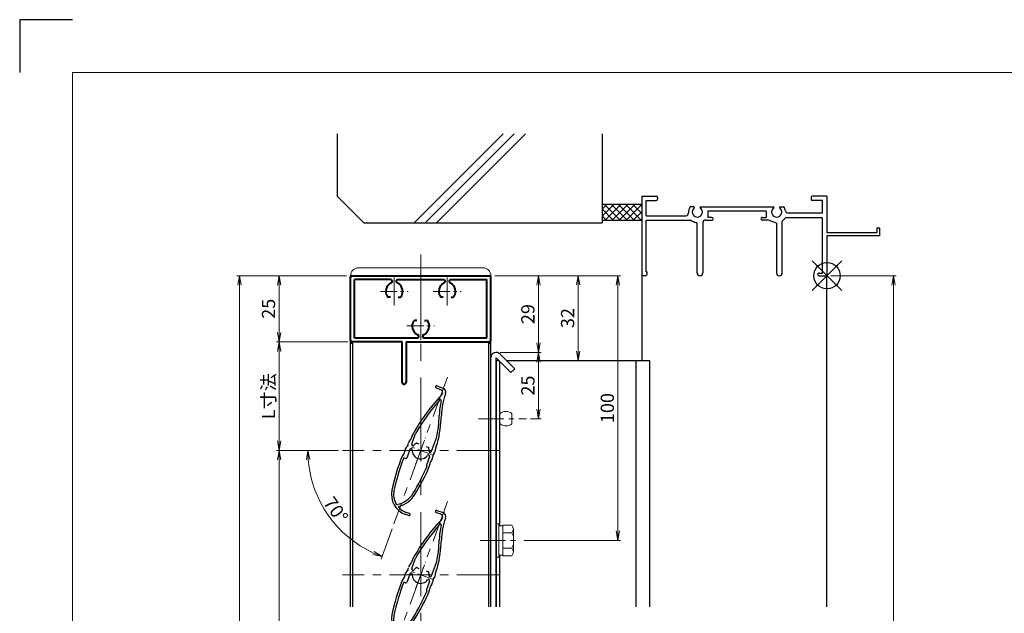
# Model space of a CAD drawing. Units: millimetres. Extents: x 0 to 1830, y 0 to 594.
# Drawn here: x 990 to 1362, y 370 to 594 of the extents above; entities that cross this region are included whole.
import ezdxf

# ---------------------------------------------------------------- set-up
doc = ezdxf.new("R2010")
doc.units = ezdxf.units.MM
doc.header["$MEASUREMENT"] = 0
doc.linetypes.add('CENTER', pattern=[50.8, 31.75, -6.35, 6.35, -6.35])
doc.layers.get('Defpoints').update_dxf_attribs({"color": 252})
for name, color, linetype, lineweight in [('bracket', 141, 'Continuous', 25), ('buhin', 152, 'Continuous', 13), ('center', 2, 'CENTER', 13), ('gaikei', 104, 'Continuous', 25), ('katazai', 7, 'Continuous', 40), ('louver', 122, 'Continuous', 25), ('sassi_sunpou', 211, 'Continuous', 13), ('sunpou', 201, 'Continuous', 13), ('zuwaku', 7, 'Continuous', 13)]:
    doc.layers.add(name, color=color, linetype=linetype, lineweight=lineweight)
doc.layers.add('sassi', color=61, linetype='Continuous')
doc.styles.get("Standard").update_dxf_attribs({"font": 'simplex.shx', "width": 0.8, "bigfont": 'extfont2.shx'})
doc.dimstyles.get("Standard").update_dxf_attribs({"dimtxt": 5, "dimasz": 3.6, "dimexe": 1, "dimexo": 1.5, "dimgap": 1.5, "dimtad": 1, "dimdsep": 46, "dimtxsty": 'Standard', "dimblk": 'OPEN', "dimcen": 0, "dimclrd": 256, "dimclre": 256, "dimclrt": 256, "dimazin": 2, "dimtfac": 1, "dimtmove": 0, "dimatfit": 3, "dimldrblk": 'OPEN', "dimfxl": 0, "dimtolj": 1, "dimtzin": 0, "dimlwd": -1, "dimlwe": -1, "dimarcsym": 0})
doc.dimstyles.new('standard$2', dxfattribs={"dimtxt": 5, "dimasz": 3.5, "dimexe": 1, "dimexo": 2, "dimgap": 1, "dimtad": 1, "dimdsep": 46, "dimtxsty": 'Standard', "dimblk": 'OPEN', "dimcen": 0, "dimclrd": 256, "dimclre": 256, "dimclrt": 256, "dimazin": 2, "dimtfac": 1, "dimtmove": 0, "dimatfit": 0, "dimldrblk": 'OPEN', "dimfxl": 0, "dimtolj": 1, "dimtzin": 0, "dimlwd": -1, "dimlwe": -1, "dimarcsym": 0})
doc.dimstyles.new('納まり', dxfattribs={"dimtxt": 5, "dimasz": 3.5, "dimexe": 2, "dimexo": 1.5, "dimgap": 1.5, "dimtad": 1, "dimdsep": 46, "dimtxsty": 'Standard', "dimblk": 'OPEN', "dimcen": 0, "dimclrd": 256, "dimclre": 256, "dimclrt": 256, "dimazin": 2, "dimtfac": 1, "dimtmove": 0, "dimatfit": 3, "dimldrblk": 'OPEN', "dimfxl": 0, "dimtolj": 1, "dimtzin": 0, "dimlwd": -1, "dimlwe": -1, "dimarcsym": 0})

# ---------------------------------------------------------------- blocks, each defined once
blk = doc.blocks.new('_Open')
at = {"color": 0, "lineweight": -2}
for p, q in [((-1, 0.17), (0, 0)), ((-1, -0.17), (0, 0)), ((0, 0), (-1, 0))]:
    blk.add_line(p, q, dxfattribs=at)
blk = doc.blocks.new('*D99')
at = {"layer": 'Defpoints', "color": 0}
for p in [(1112, 431.33), (1088, 196.33), (1112, 196.33)]:
    blk.add_point(p, dxfattribs=at)
at = {"layer": 'sunpou'}
for p, q in [((1110.5, 431.33), (1087, 431.33)), ((1088, 427.73), (1088, 199.93)), ((1110.5, 196.33), (1087, 196.33))]:
    blk.add_line(p, q, dxfattribs=at)
at = {"layer": 'sunpou', "xscale": 3.6, "yscale": 3.6, "zscale": 3.6}
for p, rotation in [((1088, 431.33), 90), ((1088, 196.33), 270)]:
    blk.add_blockref('_Open', p, dxfattribs=dict(at, rotation=rotation))
at = {"layer": 'sunpou', "insert": (1084, 313.83), "char_height": 5, "attachment_point": 5, "rotation": 90}
blk.add_mtext('\\A1;P:47xn', dxfattribs=at)
blk = doc.blocks.new('*D91')
at = {"layer": 'Defpoints', "color": 0}
for p in [(1295, 497.33), (1295, 170.33), (1320.12, 170.33)]:
    blk.add_point(p, dxfattribs=at)
at = {"layer": 'sassi_sunpou'}
for p, q in [((1296.5, 497.33), (1321.12, 497.33)), ((1320.12, 493.73), (1320.12, 173.93)), ((1296.5, 170.33), (1321.12, 170.33))]:
    blk.add_line(p, q, dxfattribs=at)
at = {"layer": 'sassi_sunpou', "xscale": 3.6, "yscale": 3.6, "zscale": 3.6}
for p, rotation in [((1320.12, 497.33), 90), ((1320.12, 170.33), 270)]:
    blk.add_blockref('_Open', p, dxfattribs=dict(at, rotation=rotation))
at = {"layer": 'sassi_sunpou', "insert": (1316.12, 333.83), "char_height": 5, "attachment_point": 5, "rotation": 90}
blk.add_mtext('\\A1;サッシH', dxfattribs=at)
blk = doc.blocks.new('*D90')
at = {"layer": 'Defpoints', "color": 0}
for p in [(1073, 497.33), (1115, 497.33), (1115, 130.33)]:
    blk.add_point(p, dxfattribs=at)
at = {"layer": 'sunpou'}
for p, q in [((1113.5, 497.33), (1072, 497.33)), ((1073, 133.93), (1073, 493.73)), ((1113.5, 130.33), (1072, 130.33))]:
    blk.add_line(p, q, dxfattribs=at)
at = {"layer": 'sunpou', "xscale": 3.6, "yscale": 3.6, "zscale": 3.6}
for p, rotation in [((1073, 497.33), 90), ((1073, 130.33), 270)]:
    blk.add_blockref('_Open', p, dxfattribs=dict(at, rotation=rotation))
at = {"layer": 'sunpou', "insert": (1069, 313.83), "char_height": 5, "attachment_point": 5, "rotation": 90}
blk.add_mtext('\\A1;面格子H=サッシH+40', dxfattribs=at)
blk = doc.blocks.new('*D102')
at = {"layer": 'Defpoints', "color": 0}
for p in [(1168, 497.33), (1216, 497.33), (1179, 397.33)]:
    blk.add_point(p, dxfattribs=at)
at = {"layer": 'sunpou'}
for p, q in [((1169.5, 497.33), (1217, 497.33)), ((1216, 400.93), (1216, 493.73)), ((1180.5, 397.33), (1217, 397.33))]:
    blk.add_line(p, q, dxfattribs=at)
at = {"layer": 'sunpou', "xscale": 3.6, "yscale": 3.6, "zscale": 3.6}
for p, rotation in [((1216, 497.33), 90), ((1216, 397.33), 270)]:
    blk.add_blockref('_Open', p, dxfattribs=dict(at, rotation=rotation))
at = {"layer": 'sunpou', "insert": (1212, 447.33), "char_height": 5, "attachment_point": 5, "rotation": 90}
blk.add_mtext('\\A1;100', dxfattribs=at)
blk = doc.blocks.new('*D104')
at = {"layer": 'Defpoints', "color": 0}
for p in [(1168, 497.33), (1170, 468.33), (1186, 468.33)]:
    blk.add_point(p, dxfattribs=at)
at = {"layer": 'sunpou'}
for p, q in [((1169.5, 497.33), (1187, 497.33)), ((1186, 493.73), (1186, 471.93)), ((1171.5, 468.33), (1187, 468.33))]:
    blk.add_line(p, q, dxfattribs=at)
at = {"layer": 'sunpou', "xscale": 3.6, "yscale": 3.6, "zscale": 3.6}
for p, rotation in [((1186, 497.33), 90), ((1186, 468.33), 270)]:
    blk.add_blockref('_Open', p, dxfattribs=dict(at, rotation=rotation))
at = {"layer": 'sunpou', "insert": (1182, 482.83), "char_height": 5, "attachment_point": 5, "rotation": 90}
blk.add_mtext('\\A1;29', dxfattribs=at)
blk = doc.blocks.new('*D86')
at = {"layer": 'Defpoints', "color": 0}
for p in [(1168, 497.33), (1173.83, 465.33), (1201, 465.33)]:
    blk.add_point(p, dxfattribs=at)
at = {"layer": 'sunpou'}
for p, q in [((1169.5, 497.33), (1203, 497.33)), ((1201, 493.83), (1201, 468.83)), ((1175.33, 465.33), (1203, 465.33))]:
    blk.add_line(p, q, dxfattribs=at)
at = {"layer": 'sunpou', "xscale": 3.5, "yscale": 3.5, "zscale": 3.5}
for p, rotation in [((1201, 497.33), 90), ((1201, 465.33), 270)]:
    blk.add_blockref('_Open', p, dxfattribs=dict(at, rotation=rotation))
at = {"layer": 'sunpou', "insert": (1197, 481.33), "char_height": 5, "attachment_point": 5, "rotation": 90}
blk.add_mtext('\\A1;32', dxfattribs=at)
blk = doc.blocks.new('*D101')
at = {"layer": 'Defpoints', "color": 0}
for p in [(1115, 497.33), (1088, 472.33), (1115.5, 472.33)]:
    blk.add_point(p, dxfattribs=at)
at = {"layer": 'sunpou'}
for p, q in [((1113.5, 497.33), (1087, 497.33)), ((1088, 493.73), (1088, 475.93)), ((1114, 472.33), (1087, 472.33))]:
    blk.add_line(p, q, dxfattribs=at)
at = {"layer": 'sunpou', "xscale": 3.6, "yscale": 3.6, "zscale": 3.6}
for p, rotation in [((1088, 497.33), 90), ((1088, 472.33), 270)]:
    blk.add_blockref('_Open', p, dxfattribs=dict(at, rotation=rotation))
at = {"layer": 'sunpou', "insert": (1084, 484.83), "char_height": 5, "attachment_point": 5, "rotation": 90}
blk.add_mtext('\\A1;25', dxfattribs=at)
blk = doc.blocks.new('H-25100')
at = {"layer": 'center', "ltscale": 0.2}
for p, q in [((-10, 7.8), (-10, 18.2)), ((10, 7.8), (10, 18.2)), ((-15.2, 13), (-4.8, 13)), ((4.8, 13), (15.2, 13)), ((0, -5.2), (0, 5.2)), ((-5.2, 0), (5.2, 0))]:
    blk.add_line(p, q, dxfattribs=at)
at = {"layer": 'katazai'}
for p, q in [((-26, 19), (26, 19)), ((-26.5, -5.5), (-26.5, 18.5)), ((-11.25, 17.5), (-25, 17.5)), ((-25, -4.5), (-25, 17.5)), ((-10.75, 17), (-10.75, 16.79)), ((-9.25, 17), (-9.25, 16.79)), ((-8.75, 17.5), (8.75, 17.5)), ((9.25, 17), (9.25, 16.79)), ((10.75, 17), (10.75, 16.79)), ((11.25, 17.5), (25, 17.5)), ((25, -4.5), (25, 17.5)), ((26.5, -5.5), (26.5, 18.5)), ((-11.46, 10.9), (-12.27, 10.9)), ((-8.54, 10.9), (-7.73, 10.9)), ((8.54, 10.9), (7.73, 10.9)), ((11.46, 10.9), (12.27, 10.9)), ((-1.46, 2.1), (-2.27, 2.1)), ((1.46, 2.1), (2.27, 2.1)), ((-7, -6), (-26, -6)), ((-25, -4.5), (-1.25, -4.5)), ((-7, -21.25), (-7, -6)), ((-5.5, -6), (26, -6)), ((-5.5, -6), (-5.5, -21.25)), ((-0.75, -4), (-0.75, -3.79)), ((0.75, -4), (0.75, -3.79)), ((1.25, -4.5), (25, -4.5))]:
    blk.add_line(p, q, dxfattribs=at)
for centre, radius, start, end in [((-26, 18.5), 0.5, 90, 180), ((26, 18.5), 0.5, 0, 90), ((-9.7, 13.1), 3.5, 112.799, 180.8369), ((-11.25, 17), 0.5, 0, 90), ((-11.25, 16.79), 0.5, 292.799, 0), ((-8.75, 17), 0.5, 90, 180), ((-8.75, 16.79), 0.5, 180, 247.201), ((-10.3, 13.1), 3.5, 359.1631, 67.201), ((10.3, 13.1), 3.5, 112.799, 180.8369), ((8.75, 17), 0.5, 0, 90), ((8.75, 16.79), 0.5, 292.799, 0), ((11.25, 17), 0.5, 90, 180), ((11.25, 16.79), 0.5, 180, 247.201), ((9.7, 13.1), 3.5, 359.1631, 67.201), ((-10, 13), 3.2, 179.1248, 218.3665), ((-10, 13), 3.2, 321.6335, 0.8752), ((10, 13), 3.2, 179.1248, 218.3665), ((10, 13), 3.2, 321.6335, 0.8752), ((-12.27, 11.2), 0.3, 218.3665, 270), ((-7.73, 11.2), 0.3, 270, 321.6335), ((7.73, 11.2), 0.3, 218.3665, 270), ((12.27, 11.2), 0.3, 270, 321.6335), ((0, 0), 3.2, 141.6335, 180.8752), ((-2.27, 1.8), 0.3, 90, 141.6335), ((2.27, 1.8), 0.3, 38.3665, 90), ((0, 0), 3.2, 359.1248, 38.3665), ((0.3, -0.1), 3.5, 179.1631, 247.201), ((-1.25, -3.79), 0.5, 0, 67.201), ((1.25, -3.79), 0.5, 112.799, 180), ((-0.3, -0.1), 3.5, 292.799, 0.8369), ((-26, -5.5), 0.5, 180, 270), ((-1.25, -4), 0.5, 270, 0), ((1.25, -4), 0.5, 180, 270), ((26, -5.5), 0.5, 270, 0), ((-6.25, -21.25), 0.75, 180, 0)]:
    blk.add_arc(centre, radius, start, end, dxfattribs=at)
blk = doc.blocks.new('H-25767_k')
at = {"layer": 'center', "ltscale": 0.2}
for p, q in [((-1.78, -4.89), (1.78, 4.89)), ((4.89, -1.78), (-4.89, 1.78))]:
    blk.add_line(p, q, dxfattribs=at)
at = {"layer": 'louver'}
for p, q in [((5.83, 23.61), (7.52, 23)), ((6.1, 24.36), (8.45, 23.51)), ((9.41, 21.46), (9.36, 21.34)), ((-3.38, 2.4), (-1.95, 6.34)), ((4.13, -0.33), (5.98, 4.74)), ((-4.13, 0.33), (-5.3, -2.86)), ((-3.38, 0.59), (-3.49, 0.63)), ((-2.97, 1.72), (-3.08, 1.76)), ((-1.42, 2.75), (-0.65, 2.47)), ((2.09, 1.48), (2.85, 1.2)), ((-5.68, -3.04), (-6.36, -2.79)), ((3.38, -2.4), (2.22, -5.6)), ((3.08, -1.76), (2.97, -1.72)), ((3.38, -0.59), (3.49, -0.63)), ((-4.47, -24.62), (-5.78, -24.14)), ((-4.2, -23.86), (-5.51, -23.39))]:
    blk.add_line(p, q, dxfattribs=at)
for centre, radius, start, end in [((5.96, 23.99), 0.4, 70, 250), ((7.11, 21.87), 1.2, 316.5368, 70), ((7.9, 22), 1.6, 340, 70), ((62.06, -30.21), 74.51, 136.5368, 150.6778), ((62.06, -30.21), 73.71, 138.0449, 150.2714), ((33.8, 12.45), 26.8, 166.3051, 178.3184), ((7.47, 18.87), 0.3, 346.3051, 138.0449), ((33.8, 12.45), 26, 160, 178.3184), ((-40.17, 14.62), 47.2, 347.9181, 358.3184), ((-40.17, 14.62), 48, 345.6759, 358.3184), ((-2.14, 2.38), 2.5, 134.2058, 171.8855), ((-5.58, 5.91), 2.44, 314.2058, 349.9411), ((-0.72, 5.05), 2.5, 150.6778, 169.9411), ((-3.46, -0.34), 2.5, 136.3081, 174.4056), ((-7.03, 3.07), 2.44, 316.3081, 351.8855), ((-3.67, 0.16), 0.5, 70, 160), ((-2.91, 2.23), 0.5, 160, 250), ((-3.49, 0.31), 0.3, 354.9006, 70), ((0, 0), 3.2, 174.9006, 325.0994), ((-2.87, 2), 0.3, 250, 325.0994), ((0, 0), 3.2, 121.6335, 145.0994), ((-1.52, 2.47), 0.3, 70, 121.6335), ((2.75, 0.91), 0.3, 18.3665, 70), ((0, 0), 3.2, 354.9006, 18.3665), ((3.07, 0.48), 2.5, 322.724, 0.8194), ((8.2, 0.55), 2.63, 146.7457, 180.8194), ((3.91, 3.36), 2.5, 326.7457, 345.6759), ((62.06, -30.21), 74.51, 157.8793, 168.2079), ((62.06, -30.21), 73.71, 158.1616, 168.2079), ((-4.65, -3.1), 2.5, 138.9619, 157.8793), ((-8.37, 0.14), 2.44, 318.9619, 354.4056), ((-5.58, -2.76), 0.3, 250, 340), ((2.87, -2), 0.3, 70, 145.0994), ((2.91, -2.23), 0.5, 340, 70), ((3.49, -0.31), 0.3, 174.9006, 250), ((3.67, -0.16), 0.5, 250, 340), ((2.06, -2.35), 2.5, 319.9955, 357.6878), ((7.05, -2.55), 2.49, 142.724, 177.6878), ((-73.2, 26.64), 82.35, 328.6636, 336.6585), ((-73.2, 26.64), 83.15, 328.6636, 336.8014), ((2.5, -5.7), 0.3, 160, 250), ((0.93, -5.13), 2.5, 336.8014, 355.7403), ((5.8, -5.49), 2.39, 139.9955, 175.7403), ((-3.05, -16.62), 8, 168.2079, 250), ((-3.05, -16.62), 7.2, 168.2079, 210.5612), ((-10.72, -11.4), 9.2, 281.2358, 328.6636), ((-10.72, -11.4), 10, 284.9275, 328.6636), ((-8.99, -20.13), 0.3, 210.5612, 281.2358), ((-8.07, -21.35), 0.3, 104.9275, 223.2908), ((-3.05, -16.62), 7.2, 223.2908, 250), ((-4.33, -24.24), 0.4, 250, 70)]:
    blk.add_arc(centre, radius, start, end, dxfattribs=at)
blk = doc.blocks.new('*D85')
at = {"layer": 'Defpoints', "color": 0}
for p in [(1151.59, 459.05), (1112, 431.33), (1171, 431.33), (1102.34, 414.44), (1131.41, 403.61)]:
    blk.add_point(p, dxfattribs=at)
at = {"layer": 'sunpou'}
for p, q in [((1110, 431.33), (1097.85, 431.33)), ((1130.73, 401.73), (1126.57, 390.32))]:
    blk.add_line(p, q, dxfattribs=at)
blk.add_arc((1141.5, 431.33), 42.65, 184.7037, 245.2963, dxfattribs=at)
at = {"layer": 'sunpou', "xscale": 3.5, "yscale": 3.5, "zscale": 3.5}
for p, rotation in [((1098.85, 431.33), 92.35187227704272), ((1126.91, 391.26), 337.6481277229582)]:
    blk.add_blockref('_Open', p, dxfattribs=dict(at, rotation=rotation))
at = {"layer": 'sunpou', "insert": (1109.43, 408.88), "char_height": 5, "attachment_point": 5, "rotation": 305}
blk.add_mtext('\\A1;70°', dxfattribs=at)
blk = doc.blocks.new('*D100')
at = {"layer": 'Defpoints', "color": 0}
for p in [(1115.5, 472.33), (1088, 431.33), (1112, 431.33)]:
    blk.add_point(p, dxfattribs=at)
at = {"layer": 'sunpou'}
for p, q in [((1114, 472.33), (1087, 472.33)), ((1088, 468.73), (1088, 434.93)), ((1110.5, 431.33), (1087, 431.33))]:
    blk.add_line(p, q, dxfattribs=at)
at = {"layer": 'sunpou', "xscale": 3.6, "yscale": 3.6, "zscale": 3.6}
for p, rotation in [((1088, 472.33), 90), ((1088, 431.33), 270)]:
    blk.add_blockref('_Open', p, dxfattribs=dict(at, rotation=rotation))
at = {"layer": 'sunpou', "insert": (1084, 451.83), "char_height": 5, "attachment_point": 5, "rotation": 90}
blk.add_mtext('\\A1;L寸法', dxfattribs=at)
blk = doc.blocks.new('A$C651231A3')
at = {"layer": 'buhin'}
for p, q in [((2.5, 5.5), (1, 5.5)), ((2.5, 5.5), (1, 5.5)), ((2.5, -5.77), (2.5, 5.77)), ((5.89, 5.77), (2.5, 5.77)), ((2.8, 5.77), (2.5, 5.77)), ((5.89, 5.77), (6.31, 5.05)), ((6.22, 5.2), (6.31, 5.05)), ((6.5, -4.33), (6.5, 4.33)), ((5.89, 2.89), (2.5, 2.89)), ((5.89, 2.89), (6.31, 3.61)), ((5.89, 2.89), (6.29, 2.19)), ((5.89, -2.89), (2.5, -2.89)), ((5.89, -2.89), (6.29, -2.19)), ((5.89, -2.89), (6.31, -3.61)), ((2.5, -5.5), (1, -5.5)), ((5.89, -5.77), (2.5, -5.77)), ((5.89, -5.77), (6.31, -5.05))]:
    blk.add_line(p, q, dxfattribs=at)
blk.add_lwpolyline([(0, 6.3), (1, 6.3), (1, -6.3), (0, -6.3)], close=True, dxfattribs=at)
for centre, radius, start, end in [((5.06, 4.33), 1.44, 330, 30), ((4.96, 1.42), 1.54, 0, 30), ((4.96, -1.42), 1.54, 330, 0), ((5.06, -4.33), 1.44, 330, 30)]:
    blk.add_arc(centre, radius, start, end, dxfattribs=at)
blk = doc.blocks.new('*D103')
at = {"layer": 'Defpoints', "color": 0}
for p in [(1170, 468.33), (1181.42, 443.33), (1186, 443.33)]:
    blk.add_point(p, dxfattribs=at)
at = {"layer": 'sunpou'}
for p, q in [((1171.5, 468.33), (1187, 468.33)), ((1186, 464.73), (1186, 446.93)), ((1182.92, 443.33), (1187, 443.33))]:
    blk.add_line(p, q, dxfattribs=at)
at = {"layer": 'sunpou', "xscale": 3.6, "yscale": 3.6, "zscale": 3.6}
for p, rotation in [((1186, 468.33), 90), ((1186, 443.33), 270)]:
    blk.add_blockref('_Open', p, dxfattribs=dict(at, rotation=rotation))
at = {"layer": 'sunpou', "insert": (1182, 455.83), "char_height": 5, "attachment_point": 5, "rotation": 90}
blk.add_mtext('\\A1;25', dxfattribs=at)
blk = doc.blocks.new('kutai_t')
at = {"layer": 'sassi'}
h = blk.add_hatch(dxfattribs=at)
h.set_pattern_fill('ANSI37', color=256, scale=15, style=0)
h.set_pattern_definition([(45, (-143.6056, -1989.9656), (-1.3258252, 1.3258252), []), (135, (-143.6056, -1989.9656), (-1.3258252, -1.3258252), [])])
h.paths.add_polyline_path([(-70, 27), (-84.999998, 27), (-84.999998, 21), (-70, 21)])
for p, q in [((-184.999998, 53.62662), (-184.999998, 30)), ((-156.028963, 20), (-122.402342, 53.62662)), ((-151.786322, 20), (-118.159702, 53.62662)), ((-147.543682, 20), (-113.917061, 53.62662)), ((-84.999998, 53.62662), (-84.999998, 20)), ((-184.999998, 30), (-174.999998, 20)), ((-84.999998, 27), (-69.999998, 27)), ((-174.999998, 20), (-84.999998, 20)), ((-84.999998, 21), (-69.999998, 21))]:
    blk.add_line(p, q, dxfattribs=at)
blk = doc.blocks.new('3KP10111')
at = {"layer": 'buhin'}
for p, q in [((-26.5, 19), (26.5, 19)), ((-23.5, 22), (23.5, 22))]:
    blk.add_line(p, q, dxfattribs=at)
for centre, start, end in [((-23.5, 19), 90, 180), ((23.5, 19), 0, 90)]:
    blk.add_arc(centre, 3, start, end, dxfattribs=at)
blk = doc.blocks.new('sasshi_t')
at = {"layer": 'sassi'}
for p, q in [((-70, 30), (-70, 0.30153)), ((-70, 30), (-64.5, 30)), ((0, 30), (-5.5, 30)), ((0, 30), (0, 16.2)), ((-68.3501, 28.34985), (-64.5, 28.34985)), ((-68.3501, 22.6499), (-68.3501, 28.34961)), ((-64, 29.5), (-64, 28.84985)), ((-6, 29.5), (-6, 28.84985)), ((-1.65015, 28.34985), (-5.49976, 28.34985)), ((-1.65015, 23.6499), (-1.65015, 28.34961)), ((-68.3501, 22.6499), (-55.43842, 22.6499)), ((-55.43842, 22.6499), (-53.33594, 22.6499)), ((-50.37183, 26), (-51.68726, 26)), ((-47.62842, 26), (-20.37183, 26)), ((-23, 24.34985), (-45, 24.34985)), ((-45, 24.34985), (-45, 22)), ((-23, 24.34985), (-23, 22)), ((-17.62842, 26), (-16.3125, 26)), ((-1.65015, 23.6499), (-14.69897, 23.6499)), ((-68.3501, 1.5), (-68.3501, 21)), ((-68.3501, 21), (-55.43842, 21)), ((-55.43842, 21), (-51.6665, 21)), ((-49.1001, 1.09985), (-49.1001, 19.64087)), ((-46.90015, 20), (-46.90015, 1.09985)), ((-45.90015, 21), (-43.5, 21)), ((-43.5, 22), (-45, 22)), ((-24.5, 22), (-23, 22)), ((-22.1001, 21), (-24.49976, 21)), ((-19.09979, 19.79956), (-22.09958, 20.99966)), ((-19.1001, 19.7998), (-19.1001, 1.09985)), ((-16.90015, 1.09985), (-16.90015, 20.4502)), ((-15.37939, 22), (-2.15015, 22)), ((-1.65015, 1), (-1.65015, 21.5)), ((18.8, 16.2), (0, 16.2)), ((0, 15), (0, 0.3)), ((19.7, 15), (0, 15)), ((18.8, 18), (18.8, 16.2)), ((20, 18), (18.8, 18)), ((19.7, 15), (20, 15.3)), ((20, 15.3), (20, 18)), ((-68.5, 0), (-69.7002, 0)), ((-68.3501, 1.5), (-68, 1.5)), ((-68, 0.5), (-68, 1.5)), ((-3, 1), (-1.65015, 1)), ((-3, 0), (-0.3, 0))]:
    blk.add_line(p, q, dxfattribs=at)
for centre, radius, start, end in [((-64.5, 29.5), 0.5, 0, 89.999982), ((-5.5, 29.5), 0.5, 89.999982, 180.00002), ((-64.5, 28.84985), 0.5, 270.00002, 0), ((-5.5, 28.84985), 0.5, 180.00002, 270), ((-53.33594, 23.6499), 1, 270.00002, 4.620766), ((-49, 24), 3.35002, 143.34387, 184.61488), ((-49, 24), 1.9124, 121.3920322, 58.6237182), ((-50.37183, 25.62402), 0.37577, 1.2886909, 89.999982), ((-47.62842, 25.62402), 0.37598, 89.999982, 178.6702797), ((-19, 24), 1.9124, 121.3920322, 58.6237182), ((-20.37183, 25.62402), 0.37577, 1.2886909, 89.999982), ((-17.62842, 25.62402), 0.37598, 89.999982, 178.6702797), ((-19, 24), 3.34985, 8.592501, 36.656106), ((-14.69897, 24.6499), 1, 188.59302, 270.00002), ((-51.6665, 20.5), 0.49977, 52.682253, 89.999982), ((-49, 24), 3.90026, 232.6997, 262.16049), ((-49.6001, 19.64087), 0.5, 0, 82.170563), ((-45.90015, 20), 1, 89.999982, 180.00002), ((-43.5, 21.5), 0.5, 270.00002, 89.999982), ((-24.5, 21.5), 0.5, 89.999982, 270), ((-16.40015, 20.4502), 0.49993, 126.22075, 180.00002), ((-19, 24), 3.90011, 306.21857, 325.37381), ((-15.37939, 21.5), 0.5, 89.999982, 145.38626), ((-2.15015, 21.5), 0.5, 0, 89.999982), ((-69.7002, 0.2998), 0.2998, 179.6690947, 270), ((-68.5, 0.5), 0.5, 270.00002, 0), ((-48, 1.09985), 1.1001, 180.00002, 0.00001), ((-18, 1.09985), 1.1001, 180.00002, 0.00001), ((-3, 0.5), 0.5, 89.999982, 270), ((-0.3, 0.3), 0.3, 270, 0)]:
    blk.add_arc(centre, radius, start, end, dxfattribs=at)
blk = doc.blocks.new('A$C1A732B3D')
at = {"layer": 'Defpoints'}
for p, q in [((5.66, -5.66), (-5.66, 5.66)), ((-5.66, -5.66), (5.66, 5.66))]:
    blk.add_line(p, q, dxfattribs=at)
blk.add_circle((0, 0), 5, dxfattribs=at)

msp = doc.modelspace()

# ---------------------------------------------------------------- linework, layer by layer
at = {"layer": 'bracket', "ltscale": 0.7}
for p, q in [((1168, 372.3324), (1168, 466.4282)), ((1175.5894, 460.7415), (1170, 466.3306)), ((1170, 372.3324), (1170, 466.3306)), ((1177.0036, 462.1557), (1171.4714, 467.6876))]:
    msp.add_line(p, q, dxfattribs=at)
at = {"layer": 'bracket'}
for p, q in [((1170, 465.3324), (1170, 372.3324)), ((1170, 465.3324), (1170.9983, 465.3324)), ((1173.8268, 465.3324), (1227.9429, 465.3324)), ((1222.7726, 465.3324), (1222.7726, 372.3324)), ((1227.9429, 465.3324), (1227.9429, 372.3324)), ((1171.3, 464.8307), (1171.3, 402.8324)), ((1171.3, 391.8324), (1171.3, 372.3324))]:
    msp.add_line(p, q, dxfattribs=at)
at = {"layer": 'bracket', "ltscale": 0.5}
msp.add_line((1177.0036, 462.1557), (1175.5894, 460.7415), dxfattribs=at)
at = {"layer": 'bracket'}
msp.add_arc((1169.9997, 466.3303), 2.0021, 42.684107, 177.196223, dxfattribs=at)
at = {"layer": 'buhin'}
msp.add_line((1175.9, 441.3324), (1175.9, 445.3324), dxfattribs=at)
for centre, start, end in [((1173.7, 442.4807), 52.35058, 127.64942), ((1173.7, 444.1841), 232.35058, 307.64942)]:
    msp.add_arc(centre, 3.6017, start, end, dxfattribs=at)
at = {"layer": 'center'}
msp.add_line((1141.5, 122.3324), (1141.5, 505.3324), dxfattribs=at)
at = {"layer": 'center', "ltscale": 0.2}
for p, q in [((1131.5, 496.5824), (1131.5, 486.0824)), ((1151.5, 496.5824), (1151.5, 486.0824)), ((1126.25, 491.3324), (1136.75, 491.3324)), ((1146.25, 491.3324), (1156.75, 491.3324)), ((1136.25, 478.3324), (1146.75, 478.3324))]:
    msp.add_line(p, q, dxfattribs=at)
at = {"layer": 'center', "ltscale": 0.5}
for p, q in [((1151.5896, 459.0533), (1131.4104, 403.6115)), ((1171, 431.3324), (1112, 431.3324)), ((1151.5896, 412.0533), (1131.4104, 356.6115)), ((1171, 384.3324), (1112, 384.3324))]:
    msp.add_line(p, q, dxfattribs=at)
at = {"layer": 'center', "ltscale": 0.3}
for p, q in [((1163.3869, 443.3324), (1181.4231, 443.3324)), ((1163.9869, 397.3324), (1179, 397.3324))]:
    msp.add_line(p, q, dxfattribs=at)
at = {"layer": 'Defpoints', "color": 252}
msp.add_lwpolyline([(1010, 594), (990, 594), (990, 574)], dxfattribs=at)
at = {"layer": 'gaikei'}
for p, q in [((1115, 372.3324), (1115, 497.3324)), ((1168, 372.3324), (1168, 497.3324)), ((1115, 471.8324), (1115.8, 471.8324)), ((1115.8, 372.3324), (1115.8, 471.8324)), ((1167.2, 471.8324), (1168, 471.8324)), ((1167.2, 372.3324), (1167.2, 471.8324))]:
    msp.add_line(p, q, dxfattribs=at)
at = {"layer": 'sassi'}
for p, q in [((1225, 497.6339), (1225, 465.3324)), ((1295, 372.3324), (1295, 497.6324))]:
    msp.add_line(p, q, dxfattribs=at)
at = {"layer": 'zuwaku'}
msp.add_lwpolyline([(1010, 574), (1810, 574), (1810, 20), (1010, 20)], close=True, dxfattribs=at)

# ---------------------------------------------------------------- block references
at = {"layer": 'Defpoints'}
msp.add_blockref('A$C1A732B3D', (1295, 497.3324), dxfattribs=at)
at = {"layer": 'sassi'}
msp.add_blockref('A$C651231A3', (1170, 397.3324), dxfattribs=at)
at = {"layer": 'sunpou'}
for name, p in [('kutai_t', (1295, 497.3324)), ('sasshi_t', (1295, 497.3324)), ('3KP10111', (1141.5, 478.3324)), ('H-25100', (1141.5, 478.3324)), ('H-25767_k', (1141.5, 431.3324)), ('H-25767_k', (1141.5, 384.3324))]:
    msp.add_blockref(name, p, dxfattribs=at)

# ---------------------------------------------------------------- dimensions: what is measured, and where the dimension line sits
at = {"layer": 'sassi_sunpou'}
dim = msp.add_linear_dim(base=(1320.1245, 170.3324), p1=(1295, 497.3324), p2=(1295, 170.3324), angle=90, text='サッシH', dimstyle='Standard', dxfattribs=at)
dim.commit()
dim.dimension.update_dxf_attribs({"geometry": '*D91', "text_midpoint": (1316.1245, 333.8324)})
at = {"layer": 'sunpou'}
for base, p1, p2, text, picture, middle in [((1073, 497.3324), (1115, 130.3324), (1115, 497.3324), '面格子H=サッシH+40', '*D90', (1069, 313.8324)), ((1088, 431.3324), (1115.5, 472.3324), (1112, 431.3324), 'L寸法', '*D100', (1084, 451.8324)), ((1088, 196.3324), (1112, 431.3324), (1112, 196.3324), 'P:47xn', '*D99', (1084, 313.8324))]:
    dim = msp.add_linear_dim(base=base, p1=p1, p2=p2, angle=90, text=text, dimstyle='Standard', dxfattribs=at)
    dim.commit()
    dim.dimension.update_dxf_attribs({"geometry": picture, "text_midpoint": middle})
for base, p1, p2, dimstyle, picture, middle in [((1088, 472.3324), (1115, 497.3324), (1115.5, 472.3324), 'Standard', '*D101', (1084, 484.8324)), ((1216, 497.3324), (1179, 397.3324), (1168, 497.3324), 'Standard', '*D102', (1212, 447.3324)), ((1186, 468.3324), (1168, 497.3324), (1169.9997, 468.3324), 'Standard', '*D104', (1182, 482.8324)), ((1201, 465.3324), (1168, 497.3324), (1173.8268, 465.3324), '納まり', '*D86', (1197, 481.3324)), ((1186, 443.3324), (1169.9997, 468.3324), (1181.4231, 443.3324), 'Standard', '*D103', (1182, 455.8324))]:
    dim = msp.add_linear_dim(base=base, p1=p1, p2=p2, angle=90, dimstyle=dimstyle, dxfattribs=at)
    dim.commit()
    dim.dimension.update_dxf_attribs({"geometry": picture, "text_midpoint": middle})
dim = msp.add_angular_dim_2l(base=(1102.3426, 414.4415), line1=((1151.5896, 459.0533), (1131.4104, 403.6115)), line2=((1171, 431.3324), (1112, 431.3324)), dimstyle='standard$2', dxfattribs=at)
dim.commit()
dim.dimension.update_dxf_attribs({"geometry": '*D85', "text_midpoint": (1109.4342, 408.8797)})

doc.saveas('drawing.dxf')
